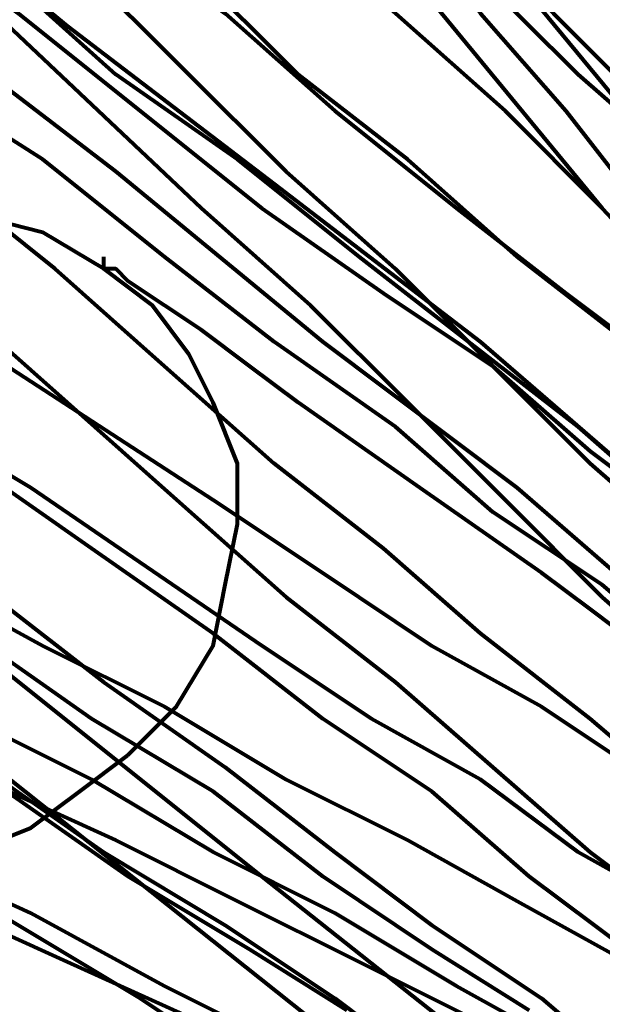
# Model space of a CAD drawing. Units: inches. Extents: x -14.8 to 23.2, y -10 to 21.9.
# Drawn here: x 1.3 to 1.9, y 2.5 to 3.6 of the extents above; entities that cross this region are included whole.
import ezdxf

# ---------------------------------------------------------------- set-up
doc = ezdxf.new("R2010")
doc.units = ezdxf.units.IN
doc.header["$MEASUREMENT"] = 0
doc.layers.add('Layer 1', color=7, linetype='Continuous')

# ---------------------------------------------------------------- blocks, each defined once
blk = doc.blocks.new('block 3')
at = {"layer": 'Layer 1', "color": 7, "lineweight": 80, "true_color": 0xffffff}
for points in [[(0.3609, 5.4286), (0.6364, 5.0981), (0.898, 4.7813), (1.022, 4.6297), (1.1459, 4.4782), (1.27, 4.3268), (1.3801, 4.189), (1.4903, 4.0513), (1.6005, 3.9136), (1.7107, 3.7896), (1.807, 3.652), (1.9035, 3.5417), (1.9999, 3.4178)], [(1.6556, 2.5225), (1.5454, 2.5914), (1.4076, 2.674), (1.27, 2.7704), (1.1322, 2.853), (0.9807, 2.9495), (0.8292, 3.0459), (0.6639, 3.1423), (0.4986, 3.2525), (0.3196, 3.3627), (0.1405, 3.4729), (-0.0385, 3.5968), (-0.2313, 3.707), (-0.4242, 3.8309), (-0.6169, 3.9549), (-1.0164, 4.2029), (-1.4296, 4.4645), (-1.8428, 4.7262)], [(0.3609, 5.4286), (0.6364, 5.0981), (0.898, 4.7813), (1.022, 4.6297), (1.1459, 4.4782), (1.27, 4.3268), (1.3801, 4.189), (1.4903, 4.0513), (1.6005, 3.9136), (1.7107, 3.7896), (1.807, 3.652), (1.9035, 3.5417), (1.9999, 3.4178)], [(1.6556, 2.5225), (1.5454, 2.5914), (1.4076, 2.674), (1.27, 2.7704), (1.1322, 2.853), (0.9807, 2.9495), (0.8292, 3.0459), (0.6639, 3.1423), (0.4986, 3.2525), (0.3196, 3.3627), (0.1405, 3.4729), (-0.0385, 3.5968), (-0.2313, 3.707), (-0.4242, 3.8309), (-0.6169, 3.9549), (-1.0164, 4.2029), (-1.4296, 4.4645), (-1.8428, 4.7262)], [(-1.5949, 4.4232), (-1.1817, 4.1615), (-0.7685, 3.9136), (-0.5757, 3.7896), (-0.3828, 3.6656), (-0.1901, 3.5417), (-0.011, 3.4315), (0.1681, 3.3213), (0.3471, 3.2111), (0.5124, 3.1009), (0.6777, 2.9907), (0.8429, 2.8944), (0.9945, 2.7979), (1.1459, 2.7016), (1.2837, 2.619), (1.4214, 2.5362), (1.5454, 2.4536)], [(1.8621, 2.5225), (1.7519, 2.5914), (1.6281, 2.674), (1.5041, 2.7704), (1.3663, 2.853), (1.2286, 2.9495), (1.0909, 3.0459), (0.9394, 3.1423), (0.7741, 3.2525), (0.6226, 3.3627), (0.4573, 3.4729), (0.292, 3.5968), (0.113, 3.707), (-0.066, 3.8309), (-0.2451, 3.9549), (-0.6169, 4.2029), (-1.0027, 4.4645), (-1.3883, 4.7262), (-2.1733, 5.2633)], [(1.8621, 2.5225), (1.7519, 2.5914), (1.6281, 2.674), (1.5041, 2.7704), (1.3663, 2.853), (1.2286, 2.9495), (1.0909, 3.0459), (0.9394, 3.1423), (0.7741, 3.2525), (0.6226, 3.3627), (0.4573, 3.4729), (0.292, 3.5968), (0.113, 3.707), (-0.066, 3.8309), (-0.2451, 3.9549), (-0.6169, 4.2029), (-1.0027, 4.4645), (-1.3883, 4.7262), (-2.1733, 5.2633)], [(-1.5398, 4.6849), (-1.1541, 4.4232), (-0.7685, 4.1615), (-0.3966, 3.9136), (-0.0385, 3.6656), (0.1405, 3.5417), (0.3196, 3.4315), (0.4849, 3.3213), (0.6501, 3.2111), (0.8017, 3.1009), (0.9531, 2.9907), (1.1047, 2.8944), (1.2424, 2.7979), (1.3801, 2.7016), (1.5178, 2.619), (1.6418, 2.5362), (1.7519, 2.4536)], [(2.0688, 2.5225), (1.9724, 2.5914), (1.8621, 2.674), (1.7519, 2.7704), (1.6281, 2.853), (1.5041, 2.9495), (1.3663, 3.0459), (1.2286, 3.1423), (1.0909, 3.2525), (0.9531, 3.3627), (0.8017, 3.4729), (0.6501, 3.5968), (0.4849, 3.707), (0.1681, 3.9549), (-0.1762, 4.2029), (-0.5206, 4.4645), (-0.8649, 4.7262), (-1.5811, 5.2633)], [(2.3167, 2.5225), (2.234, 2.5914), (2.1377, 2.674), (2.0275, 2.7704), (1.931, 2.853), (1.807, 2.9495), (1.6968, 3.0459), (1.573, 3.1423), (1.449, 3.2525), (1.3251, 3.3627), (1.1873, 3.4729), (1.0496, 3.5968), (0.9118, 3.707), (0.6226, 3.9549), (0.3196, 4.2029), (0.0166, 4.4645), (-0.3002, 4.7262), (-0.9338, 5.2633), (-1.5811, 5.8005)], [(2.3167, 2.5225), (2.234, 2.5914), (2.1377, 2.674), (2.0275, 2.7704), (1.931, 2.853), (1.807, 2.9495), (1.6968, 3.0459), (1.573, 3.1423), (1.449, 3.2525), (1.3251, 3.3627), (1.1873, 3.4729), (1.0496, 3.5968), (0.9118, 3.707), (0.6226, 3.9549), (0.3196, 4.2029), (0.0166, 4.4645), (-0.3002, 4.7262), (-0.9338, 5.2633), (-1.5811, 5.8005)], [(-1.7051, 5.7729), (-1.0715, 5.2221), (-0.4242, 4.6849), (-0.1074, 4.4232), (0.1957, 4.1615), (0.4986, 3.9136), (0.7879, 3.6656), (0.9394, 3.5417), (1.0771, 3.4315), (1.2149, 3.3213), (1.3388, 3.2111), (1.4627, 3.1009), (1.5867, 2.9907), (1.7107, 2.8944), (1.8209, 2.7979), (1.931, 2.7016), (2.0412, 2.619), (2.1377, 2.5362), (2.234, 2.4536)], [(2.5921, 2.5225), (2.5095, 2.5914), (2.4269, 2.674), (2.3304, 2.7704), (2.234, 2.853), (2.1377, 2.9495), (2.0412, 3.0459), (1.931, 3.1423), (1.8209, 3.2525), (1.7107, 3.3627), (1.5867, 3.4729), (1.3526, 3.707), (1.0909, 3.9549), (0.8292, 4.2029), (0.5675, 4.4645), (0.292, 4.7262), (-0.2726, 5.2633), (-0.8236, 5.8005), (-1.0991, 6.0623), (-1.3745, 6.3239), (-1.6362, 6.5856)], [(-2.6003, 7.3568), (-2.4764, 7.2466), (-2.3662, 7.1365), (-2.256, 7.0263), (-2.008, 6.7921), (-1.7464, 6.5442), (-1.4847, 6.2963), (-1.2092, 6.0347), (-0.9338, 5.7729), (-0.3828, 5.2221), (0.1819, 4.6849), (0.4573, 4.4232), (0.7328, 4.1615), (0.9945, 3.9136), (1.2424, 3.6656), (1.4903, 3.4315), (1.6143, 3.3213)], [(2.5921, 2.5225), (2.5095, 2.5914), (2.4269, 2.674), (2.3304, 2.7704), (2.234, 2.853), (2.1377, 2.9495), (2.0412, 3.0459), (1.931, 3.1423), (1.8209, 3.2525), (1.7107, 3.3627), (1.5867, 3.4729), (1.3526, 3.707), (1.0909, 3.9549), (0.8292, 4.2029), (0.5675, 4.4645), (0.292, 4.7262), (-0.2726, 5.2633), (-0.8236, 5.8005), (-1.0991, 6.0623), (-1.3745, 6.3239), (-1.6362, 6.5856)], [(-1.7464, 6.5442), (-1.4847, 6.2963), (-1.2092, 6.0347), (-0.9338, 5.7729), (-0.3828, 5.2221), (0.1819, 4.6849), (0.4573, 4.4232), (0.7328, 4.1615), (0.9945, 3.9136), (1.2424, 3.6656), (1.4903, 3.4315), (1.6143, 3.3213), (1.7244, 3.2111), (1.8346, 3.1009), (1.9448, 2.9907), (2.055, 2.8944), (2.1514, 2.7979), (2.2478, 2.7016), (2.3442, 2.619), (2.4269, 2.5362), (2.5095, 2.4536)], [(2.8538, 2.5225), (2.7987, 2.5914), (2.7161, 2.674), (2.6472, 2.7704), (2.5646, 2.853), (2.4957, 2.9495), (2.3993, 3.0459), (2.3167, 3.1423), (2.2202, 3.2525), (2.1239, 3.3627), (2.0275, 3.4729), (1.8346, 3.707), (1.6281, 3.9549), (1.4076, 4.2029), (1.1873, 4.4645), (0.9531, 4.7262), (0.0166, 5.8005), (-0.2038, 6.0623), (-0.4379, 6.3239), (-0.6583, 6.5856), (-0.8649, 6.8335), (-1.0715, 7.0677), (-1.2781, 7.3018), (-1.3607, 7.412)], [(-1.4434, 7.3568), (-1.3607, 7.2466), (-1.1541, 7.0263), (-0.9613, 6.7921), (-0.741, 6.5442), (-0.5206, 6.2963), (-0.3002, 6.0347), (-0.066, 5.7729), (0.4022, 5.2221), (0.8567, 4.6849), (1.0909, 4.4232), (1.3112, 4.1615), (1.5316, 3.9136), (1.7519, 3.6656), (1.9448, 3.4315), (2.1514, 3.2111), (2.234, 3.1009), (2.3304, 2.9907), (2.4131, 2.8944), (2.4957, 2.7979)], [(2.8538, 2.5225), (2.7987, 2.5914), (2.7161, 2.674), (2.6472, 2.7704), (2.5646, 2.853), (2.4957, 2.9495), (2.3993, 3.0459), (2.3167, 3.1423), (2.2202, 3.2525), (2.1239, 3.3627), (2.0275, 3.4729), (1.8346, 3.707), (1.6281, 3.9549), (1.4076, 4.2029), (1.1873, 4.4645), (0.9531, 4.7262), (0.0166, 5.8005), (-0.2038, 6.0623), (-0.4379, 6.3239), (-0.6583, 6.5856), (-0.8649, 6.8335), (-1.0715, 7.0677), (-1.2781, 7.3018), (-1.3607, 7.412)], [(-1.4434, 7.3568), (-1.3607, 7.2466), (-1.1541, 7.0263), (-0.9613, 6.7921), (-0.741, 6.5442), (-0.5206, 6.2963), (-0.3002, 6.0347), (-0.066, 5.7729), (0.4022, 5.2221), (0.8567, 4.6849), (1.0909, 4.4232), (1.3112, 4.1615), (1.5316, 3.9136), (1.7519, 3.6656), (1.9448, 3.4315), (2.1514, 3.2111), (2.234, 3.1009), (2.3304, 2.9907), (2.4131, 2.8944), (2.4957, 2.7979), (2.5784, 2.7016), (2.6611, 2.619), (2.7299, 2.5362), (2.7987, 2.4536)], [(2.5921, 2.5086), (2.5646, 2.5362), (2.5095, 2.5776), (2.4544, 2.619), (2.3855, 2.674), (2.3167, 2.7292), (2.234, 2.7842), (2.1514, 2.853), (2.0412, 2.922), (1.9448, 3.0046), (1.8209, 3.0871), (1.7107, 3.1837), (1.573, 3.2801), (1.449, 3.3764), (1.3112, 3.4866), (1.1598, 3.583), (1.0082, 3.707), (0.8567, 3.8171), (0.6915, 3.9411), (0.5262, 4.0651), (0.3471, 4.189)], [(2.5921, 2.5086), (2.5646, 2.5362), (2.5095, 2.5776), (2.4544, 2.619), (2.3855, 2.674), (2.3167, 2.7292), (2.234, 2.7842), (2.1514, 2.853), (2.0412, 2.922), (1.9448, 3.0046), (1.8209, 3.0871), (1.7107, 3.1837), (1.573, 3.2801), (1.449, 3.3764), (1.3112, 3.4866), (1.1598, 3.583), (1.0082, 3.707), (0.8567, 3.8171), (0.6915, 3.9411), (0.5262, 4.0651), (0.3471, 4.189)], [(0.3058, 4.368), (0.4849, 4.2441), (0.6501, 4.1201), (0.8154, 3.9963), (0.9807, 3.8723), (1.1322, 3.7621), (1.2837, 3.652), (1.4214, 3.5417), (1.5592, 3.4315), (1.6968, 3.3351), (1.8209, 3.2525), (1.931, 3.1561), (2.0412, 3.0735)], [(2.7436, 2.5086), (2.7161, 2.5362), (2.6748, 2.5776), (2.6197, 2.619), (2.5508, 2.674), (2.482, 2.7292), (2.4131, 2.7842), (2.3304, 2.853), (2.234, 2.922), (2.1377, 3.0046), (2.0275, 3.0871), (1.9173, 3.1837), (1.7933, 3.2801), (1.6693, 3.3764), (1.5316, 3.4866), (1.3939, 3.583), (1.2561, 3.707), (1.1047, 3.8171), (0.9531, 3.9411), (0.8017, 4.0651), (0.6364, 4.189), (0.4849, 4.3268), (0.3058, 4.4645)], [(2.7436, 2.5086), (2.7161, 2.5362), (2.6748, 2.5776), (2.6197, 2.619), (2.5508, 2.674), (2.482, 2.7292), (2.4131, 2.7842), (2.3304, 2.853), (2.234, 2.922), (2.1377, 3.0046), (2.0275, 3.0871), (1.9173, 3.1837), (1.7933, 3.2801), (1.6693, 3.3764), (1.5316, 3.4866), (1.3939, 3.583), (1.2561, 3.707), (1.1047, 3.8171), (0.9531, 3.9411), (0.8017, 4.0651), (0.6364, 4.189), (0.4849, 4.3268), (0.3058, 4.4645)], [(0.4435, 4.5058), (0.6088, 4.368), (0.7603, 4.2441), (0.9256, 4.1201), (1.0771, 3.9963), (1.2286, 3.8723), (1.3663, 3.7621), (1.5178, 3.652), (1.6418, 3.5417), (1.7795, 3.4315), (1.9035, 3.3351), (2.0137, 3.2525)], [(-1.5398, 3.8309), (-1.0991, 3.6381), (-0.6859, 3.459), (-0.2726, 3.2801), (-0.066, 3.1837), (0.1268, 3.1009), (0.3196, 3.0183), (0.4986, 2.9357), (0.6777, 2.8668), (0.8567, 2.7842), (1.022, 2.7153), (1.1873, 2.6464), (1.3388, 2.5776), (1.4903, 2.5086)], [(2.84, 2.5086), (2.8125, 2.5362), (2.7712, 2.5776), (2.7299, 2.619), (2.6748, 2.674), (2.606, 2.7292), (2.537, 2.7842), (2.4544, 2.853), (2.3718, 2.922), (2.2753, 3.0046), (2.179, 3.0871), (2.0826, 3.1837), (1.9724, 3.2801), (1.8484, 3.3764), (1.7244, 3.4866), (1.6005, 3.583), (1.4765, 3.707), (1.3388, 3.8171), (1.201, 3.9411), (1.0633, 4.0651), (0.9118, 4.189), (0.7603, 4.3268), (0.4435, 4.5884)], [(-1.5398, 3.8309), (-1.0991, 3.6381), (-0.6859, 3.459), (-0.2726, 3.2801), (-0.066, 3.1837), (0.1268, 3.1009), (0.3196, 3.0183), (0.4986, 2.9357), (0.6777, 2.8668), (0.8567, 2.7842), (1.022, 2.7153), (1.1873, 2.6464), (1.3388, 2.5776), (1.4903, 2.5086)], [(2.84, 2.5086), (2.8125, 2.5362), (2.7712, 2.5776), (2.7299, 2.619), (2.6748, 2.674), (2.606, 2.7292), (2.537, 2.7842), (2.4544, 2.853), (2.3718, 2.922), (2.2753, 3.0046), (2.179, 3.0871), (2.0826, 3.1837), (1.9724, 3.2801), (1.8484, 3.3764), (1.7244, 3.4866), (1.6005, 3.583), (1.4765, 3.707), (1.3388, 3.8171), (1.201, 3.9411), (1.0633, 4.0651), (0.9118, 4.189), (0.7603, 4.3268), (0.4435, 4.5884)], [(0.4022, 4.7813), (0.719, 4.5058), (0.8705, 4.368), (1.022, 4.2441), (1.1735, 4.1201), (1.3112, 3.9963), (1.449, 3.8723), (1.5867, 3.7621), (1.7107, 3.652), (1.8346, 3.5417), (1.9448, 3.4315)], [(1.5867, 2.4812), (1.449, 2.55), (1.2975, 2.6326), (1.1459, 2.7016), (0.9807, 2.7842), (0.8292, 2.853), (0.6501, 2.9357), (0.4849, 3.0183), (0.3058, 3.1147), (-0.0523, 3.2801), (-0.4379, 3.4729), (-0.8236, 3.652), (-1.223, 3.8447), (-2.0218, 4.2303)], [(-2.1182, 4.4094), (-1.3056, 4.0238), (-0.9062, 3.8309), (-0.5206, 3.6381), (-0.135, 3.459), (0.237, 3.2801), (0.416, 3.1837), (0.5813, 3.1009), (0.7603, 3.0183), (0.9256, 2.9357), (1.0909, 2.8668), (1.2424, 2.7842), (1.3939, 2.7153), (1.5316, 2.6464), (1.6693, 2.5776), (1.807, 2.5086)], [(2.0275, 3.4866), (1.9173, 3.583), (1.7933, 3.707), (1.6693, 3.8171), (1.5454, 3.9411), (1.4214, 4.0651), (1.2837, 4.189), (1.1598, 4.3268), (0.8705, 4.5884), (0.5813, 4.8777), (0.292, 5.1669)], [(1.5867, 2.4812), (1.449, 2.55), (1.2975, 2.6326), (1.1459, 2.7016), (0.9807, 2.7842), (0.8292, 2.853), (0.6501, 2.9357), (0.4849, 3.0183), (0.3058, 3.1147), (-0.0523, 3.2801), (-0.4379, 3.4729), (-0.8236, 3.652), (-1.223, 3.8447), (-2.0218, 4.2303)], [(-2.1182, 4.4094), (-1.3056, 4.0238), (-0.9062, 3.8309), (-0.5206, 3.6381), (-0.135, 3.459), (0.237, 3.2801), (0.416, 3.1837), (0.5813, 3.1009), (0.7603, 3.0183), (0.9256, 2.9357), (1.0909, 2.8668), (1.2424, 2.7842), (1.3939, 2.7153), (1.5316, 2.6464), (1.6693, 2.5776), (1.807, 2.5086)], [(2.0275, 3.4866), (1.9173, 3.583), (1.7933, 3.707), (1.6693, 3.8171), (1.5454, 3.9411), (1.4214, 4.0651), (1.2837, 4.189), (1.1598, 4.3268), (0.8705, 4.5884), (0.5813, 4.8777), (0.292, 5.1669)], [(1.9035, 2.4812), (1.7795, 2.55), (1.6418, 2.6326), (1.5041, 2.7016), (1.3663, 2.7842), (1.2286, 2.853), (1.0771, 2.9357), (0.9256, 3.0183), (0.7741, 3.1147), (0.4435, 3.2801), (0.113, 3.4729), (-0.2313, 3.652), (-0.5757, 3.8447), (-1.2919, 4.2303), (-2.008, 4.6297)], [(-2.0769, 4.7951), (-1.3745, 4.4094), (-0.6583, 4.0238), (-0.3002, 3.8309), (0.0441, 3.6381), (0.3747, 3.459), (0.7052, 3.2801), (1.0082, 3.1009), (1.1598, 3.0183), (1.3112, 2.9357), (1.449, 2.8668), (1.5867, 2.7842), (1.7244, 2.7153), (1.8484, 2.6464), (1.9724, 2.5776), (2.0963, 2.5086)], [(1.9035, 2.4812), (1.7795, 2.55), (1.6418, 2.6326), (1.5041, 2.7016), (1.3663, 2.7842), (1.2286, 2.853), (1.0771, 2.9357), (0.9256, 3.0183), (0.7741, 3.1147), (0.4435, 3.2801), (0.113, 3.4729), (-0.2313, 3.652), (-0.5757, 3.8447), (-1.2919, 4.2303), (-2.008, 4.6297)], [(-2.0769, 4.7951), (-1.3745, 4.4094), (-0.6583, 4.0238), (-0.3002, 3.8309), (0.0441, 3.6381), (0.3747, 3.459), (0.7052, 3.2801), (1.0082, 3.1009), (1.1598, 3.0183), (1.3112, 2.9357), (1.449, 2.8668), (1.5867, 2.7842), (1.7244, 2.7153), (1.8484, 2.6464), (1.9724, 2.5776), (2.0963, 2.5086)], [(2.2616, 2.4812), (2.1514, 2.55), (2.0412, 2.6326), (1.9173, 2.7016), (1.807, 2.7842), (1.6832, 2.853), (1.5592, 2.9357), (1.2975, 3.1147), (1.022, 3.2801), (0.7328, 3.4729), (0.4435, 3.652), (0.1405, 3.8447), (-1.0715, 4.6297), (-1.3745, 4.8226), (-1.6775, 5.0155)], [(-1.7326, 5.1807), (-1.4434, 4.9879), (-1.1403, 4.7951), (-0.5343, 4.4094), (0.0717, 4.0238), (0.3747, 3.8309), (0.6639, 3.6381), (0.9531, 3.459), (1.2286, 3.2801), (1.5041, 3.1009), (1.6281, 3.0183), (1.7519, 2.9357), (1.876, 2.8668), (1.9999, 2.7842), (2.1101, 2.7153), (2.2202, 2.6464), (2.3167, 2.5776), (2.4269, 2.5086)], [(2.2616, 2.4812), (2.1514, 2.55), (2.0412, 2.6326), (1.9173, 2.7016), (1.807, 2.7842), (1.6832, 2.853), (1.5592, 2.9357), (1.2975, 3.1147), (1.022, 3.2801), (0.7328, 3.4729), (0.4435, 3.652), (0.1405, 3.8447), (-1.0715, 4.6297), (-1.3745, 4.8226), (-1.6775, 5.0155)], [(-1.7326, 5.1807), (-1.4434, 4.9879), (-1.1403, 4.7951), (-0.5343, 4.4094), (0.0717, 4.0238), (0.3747, 3.8309), (0.6639, 3.6381), (0.9531, 3.459), (1.2286, 3.2801), (1.5041, 3.1009), (1.6281, 3.0183), (1.7519, 2.9357), (1.876, 2.8668), (1.9999, 2.7842), (2.1101, 2.7153), (2.2202, 2.6464), (2.3167, 2.5776), (2.4269, 2.5086)], [(2.6335, 2.4812), (2.5508, 2.55), (2.4544, 2.6326), (2.358, 2.7016), (2.2616, 2.7842), (2.055, 2.9357), (1.8484, 3.1147), (1.6281, 3.2801), (1.3939, 3.4729), (1.1598, 3.652), (0.9118, 3.8447), (-0.0799, 4.6297), (-0.3277, 4.8226), (-0.5618, 5.0155), (-0.7961, 5.1945), (-1.0302, 5.3736), (-1.2505, 5.5526), (-1.4571, 5.7179), (-1.6637, 5.8693)], [(-1.6913, 6.0347), (-1.4985, 5.8831), (-1.2919, 5.7179), (-1.0715, 5.5388), (-0.8511, 5.3736), (-0.6169, 5.1807), (-0.3828, 4.9879), (-0.135, 4.7951), (0.3609, 4.4094), (0.8567, 4.0238), (1.1047, 3.8309), (1.3388, 3.6381), (1.573, 3.459), (1.807, 3.2801), (2.0137, 3.1009), (2.2202, 2.9357), (2.4269, 2.7842), (2.5095, 2.7153), (2.606, 2.6464), (2.6886, 2.5776), (2.7712, 2.5086)], [(2.6335, 2.4812), (2.5508, 2.55), (2.4544, 2.6326), (2.358, 2.7016), (2.2616, 2.7842), (2.055, 2.9357), (1.8484, 3.1147), (1.6281, 3.2801), (1.3939, 3.4729), (1.1598, 3.652), (0.9118, 3.8447), (-0.0799, 4.6297), (-0.3277, 4.8226), (-0.5618, 5.0155), (-0.7961, 5.1945), (-1.0302, 5.3736), (-1.2505, 5.5526), (-1.4571, 5.7179), (-1.6637, 5.8693)], [(-1.6913, 6.0347), (-1.4985, 5.8831), (-1.2919, 5.7179), (-1.0715, 5.5388), (-0.8511, 5.3736), (-0.6169, 5.1807), (-0.3828, 4.9879), (-0.135, 4.7951), (0.3609, 4.4094), (0.8567, 4.0238), (1.1047, 3.8309), (1.3388, 3.6381), (1.573, 3.459), (1.807, 3.2801), (2.0137, 3.1009), (2.2202, 2.9357), (2.4269, 2.7842), (2.5095, 2.7153), (2.606, 2.6464), (2.6886, 2.5776), (2.7712, 2.5086)], [(3.0191, 2.4812), (2.8951, 2.6326), (2.7436, 2.7842), (2.5921, 2.9357), (2.4269, 3.1147), (2.2478, 3.2801), (2.0688, 3.4729), (1.8897, 3.652), (1.7107, 3.8447), (0.9531, 4.6297), (0.7603, 4.8226), (0.5813, 5.0155), (0.4022, 5.1945)], [(3.0191, 2.4812), (2.8951, 2.6326), (2.7436, 2.7842), (2.5921, 2.9357), (2.4269, 3.1147), (2.2478, 3.2801), (2.0688, 3.4729), (1.8897, 3.652), (1.7107, 3.8447), (0.9531, 4.6297), (0.7603, 4.8226), (0.5813, 5.0155), (0.4022, 5.1945)], [(0.3058, 4.368), (0.4849, 4.2441), (0.6501, 4.1201), (0.8154, 3.9963), (0.9807, 3.8723), (1.1322, 3.7621), (1.2837, 3.652), (1.4214, 3.5417), (1.5592, 3.4315), (1.6968, 3.3351), (1.8209, 3.2525), (1.931, 3.1561), (2.0412, 3.0735)], [(0.4435, 4.5058), (0.6088, 4.368), (0.7603, 4.2441), (0.9256, 4.1201), (1.0771, 3.9963), (1.2286, 3.8723), (1.3663, 3.7621), (1.5178, 3.652), (1.6418, 3.5417), (1.7795, 3.4315), (1.9035, 3.3351), (2.0137, 3.2525)], [(0.4022, 4.7813), (0.719, 4.5058), (0.8705, 4.368), (1.022, 4.2441), (1.1735, 4.1201), (1.3112, 3.9963), (1.449, 3.8723), (1.5867, 3.7621), (1.7107, 3.652), (1.8346, 3.5417), (1.9448, 3.4315)], [(-1.5949, 4.4232), (-1.1817, 4.1615), (-0.7685, 3.9136), (-0.5757, 3.7896), (-0.3828, 3.6656), (-0.1901, 3.5417), (-0.011, 3.4315), (0.1681, 3.3213), (0.3471, 3.2111), (0.5124, 3.1009), (0.6777, 2.9907), (0.8429, 2.8944), (0.9945, 2.7979), (1.1459, 2.7016), (1.2837, 2.619), (1.4214, 2.5362), (1.5454, 2.4536)], [(-1.5398, 4.6849), (-1.1541, 4.4232), (-0.7685, 4.1615), (-0.3966, 3.9136), (-0.0385, 3.6656), (0.1405, 3.5417), (0.3196, 3.4315), (0.4849, 3.3213), (0.6501, 3.2111), (0.8017, 3.1009), (0.9531, 2.9907), (1.1047, 2.8944), (1.2424, 2.7979), (1.3801, 2.7016), (1.5178, 2.619), (1.6418, 2.5362), (1.7519, 2.4536)], [(-1.7326, 5.2221), (-1.0164, 4.6849), (-0.6583, 4.4232), (-0.314, 4.1615), (0.0303, 3.9136), (0.3609, 3.6656), (0.5124, 3.5417), (0.6639, 3.4315), (0.8292, 3.3213), (0.9669, 3.2111), (1.1184, 3.1009), (1.2561, 2.9907), (1.3801, 2.8944), (1.5178, 2.7979), (1.6418, 2.7016), (1.7519, 2.619), (1.876, 2.5362), (1.9724, 2.4536)], [(-0.4242, 4.6849), (-0.1074, 4.4232), (0.1957, 4.1615), (0.4986, 3.9136), (0.7879, 3.6656), (0.9394, 3.5417), (1.0771, 3.4315), (1.2149, 3.3213), (1.3388, 3.2111), (1.4627, 3.1009), (1.5867, 2.9907), (1.7107, 2.8944), (1.8209, 2.7979), (1.931, 2.7016), (2.0412, 2.619), (2.1377, 2.5362), (2.234, 2.4536)], [(1.931, 2.2609), (1.2561, 2.7979), (0.9256, 3.0597), (0.7603, 3.1837), (0.6088, 3.3076), (0.4573, 3.4178), (0.3196, 3.5417)], [(0.4298, 3.583), (0.5675, 3.459), (0.7328, 3.3351), (0.8843, 3.2111), (1.2149, 2.9495), (1.5592, 2.674), (1.8897, 2.4123)], [(1.931, 2.2609), (1.2561, 2.7979), (0.9256, 3.0597), (0.7603, 3.1837), (0.6088, 3.3076), (0.4573, 3.4178), (0.3196, 3.5417)], [(0.4298, 3.583), (0.5675, 3.459), (0.7328, 3.3351), (0.8843, 3.2111), (1.2149, 2.9495), (1.5592, 2.674), (1.8897, 2.4123)], [(1.4076, 2.8118), (1.4627, 2.8668), (1.5041, 2.9357), (1.5178, 3.0046), (1.5316, 3.0735), (1.5316, 3.1423), (1.5041, 3.2111), (1.4765, 3.2662), (1.4352, 3.3213), (1.3801, 3.3627), (1.3112, 3.404), (1.2561, 3.4178)], [(1.2286, 2.7016), (1.2975, 2.7292), (1.3526, 2.7704), (1.4076, 2.8118)], [(2.1652, 2.4674), (2.1927, 2.5362), (2.1927, 2.6052), (2.1927, 2.674), (2.179, 2.7429), (2.1514, 2.7979), (2.0963, 2.853), (2.0963, 2.8668), (2.0826, 2.8668), (2.0688, 2.8806), (2.0412, 2.9081), (1.9861, 2.9357), (1.931, 2.977), (1.876, 3.0183), (1.7382, 3.1147), (1.6005, 3.2111), (1.5454, 3.2525), (1.4903, 3.2938), (1.449, 3.3213), (1.4076, 3.3488), (1.3939, 3.3627), (1.3801, 3.3627), (1.3801, 3.3764)], [(2.1652, 2.4674), (2.1927, 2.5362), (2.1927, 2.6052), (2.1927, 2.674), (2.179, 2.7429), (2.1514, 2.7979), (2.0963, 2.853), (2.0963, 2.8668), (2.0826, 2.8668), (2.0688, 2.8806), (2.0412, 2.9081), (1.9861, 2.9357), (1.931, 2.977), (1.876, 3.0183), (1.7382, 3.1147), (1.6005, 3.2111), (1.5454, 3.2525), (1.4903, 3.2938), (1.449, 3.3213), (1.4076, 3.3488), (1.3939, 3.3627), (1.3801, 3.3627), (1.3801, 3.3764)], [(1.6143, 3.3213), (1.7244, 3.2111), (1.8346, 3.1009), (1.9448, 2.9907), (2.055, 2.8944), (2.1514, 2.7979), (2.2478, 2.7016), (2.3442, 2.619), (2.4269, 2.5362), (2.5095, 2.4536)]]:
    blk.add_lwpolyline(points, dxfattribs=at)
blk.add_open_spline([(6.9169, 12.4805), (6.9169, 12.4805), (6.9032, 12.4805), (6.9032, 12.4805), (6.9032, 12.4805), (6.8756, 12.4805), (6.8756, 12.4805), (6.8756, 12.4805), (6.8618, 12.4667), (6.8618, 12.4667), (6.8618, 12.4667), (6.8481, 12.4391), (6.8481, 12.4391), (6.8481, 12.4391), (6.8481, 12.4253), (6.8481, 12.4253), (6.8481, 12.4253), (6.8481, 12.4116), (6.8481, 12.4116), (6.8481, 12.4116), (6.8343, 12.3703), (6.8343, 12.3703), (6.8343, 12.3703), (6.8205, 12.3289), (6.8205, 12.3289), (6.8205, 12.3289), (6.8067, 12.2876), (6.8067, 12.2876), (6.8067, 12.2876), (6.793, 12.2326), (6.793, 12.2326), (6.793, 12.2326), (6.7791, 12.1636), (6.7791, 12.1636), (6.7791, 12.1636), (6.7654, 12.081), (6.7654, 12.081), (6.7654, 12.081), (6.7379, 11.9984), (6.7379, 11.9984), (6.7379, 11.9984), (6.7241, 11.902), (6.7241, 11.902), (6.7241, 11.902), (6.6965, 11.8055), (6.6965, 11.8055), (6.6965, 11.8055), (6.669, 11.6953), (6.669, 11.6953), (6.669, 11.6953), (6.6414, 11.5715), (6.6414, 11.5715), (6.6414, 11.5715), (6.6139, 11.4475), (6.6139, 11.4475), (6.6139, 11.4475), (6.5725, 11.3235), (6.5725, 11.3235), (6.5725, 11.3235), (6.545, 11.1858), (6.545, 11.1858), (6.545, 11.1858), (6.5037, 11.048), (6.5037, 11.048), (6.5037, 11.048), (6.4762, 10.8965), (6.4762, 10.8965), (6.4762, 10.8965), (6.4349, 10.7451), (6.4349, 10.7451), (6.4349, 10.7451), (6.3935, 10.5935), (6.3935, 10.5935), (6.3935, 10.5935), (6.3522, 10.4282), (6.3522, 10.4282), (6.3522, 10.4282), (6.3109, 10.263), (6.3109, 10.263), (6.3109, 10.263), (6.2696, 10.0977), (6.2696, 10.0977), (6.2696, 10.0977), (6.1869, 9.7395), (6.1869, 9.7395), (6.1869, 9.7395), (6.0905, 9.3815), (6.0905, 9.3815), (6.0905, 9.3815), (5.994, 9.0097), (5.994, 9.0097), (5.994, 9.0097), (5.9115, 8.624), (5.9115, 8.624), (5.9115, 8.624), (5.8151, 8.2384), (5.8151, 8.2384), (5.8151, 8.2384), (5.6223, 7.467), (5.6223, 7.467), (5.6223, 7.467), (5.5258, 7.0814), (5.5258, 7.0814), (5.5258, 7.0814), (5.4294, 6.6957), (5.4294, 6.6957), (5.4294, 6.6957), (5.333, 6.3239), (5.333, 6.3239), (5.333, 6.3239), (5.2503, 5.9658), (5.2503, 5.9658), (5.2503, 5.9658), (5.154, 5.6214), (5.154, 5.6214), (5.154, 5.6214), (5.1126, 5.4424), (5.1126, 5.4424), (5.1126, 5.4424), (5.0714, 5.2771), (5.0714, 5.2771), (5.0714, 5.2771), (5.0438, 5.1256), (5.0438, 5.1256), (5.0438, 5.1256), (5.0024, 4.9603), (5.0024, 4.9603), (5.0024, 4.9603), (4.9611, 4.8088), (4.9611, 4.8088), (4.9611, 4.8088), (4.9198, 4.6712), (4.9198, 4.6712), (4.9198, 4.6712), (4.8923, 4.5196), (4.8923, 4.5196), (4.8923, 4.5196), (4.8509, 4.3956), (4.8509, 4.3956), (4.8509, 4.3956), (4.8234, 4.2579), (4.8234, 4.2579), (4.8234, 4.2579), (4.7958, 4.1339), (4.7958, 4.1339), (4.7958, 4.1339), (4.7683, 4.0238), (4.7683, 4.0238), (4.7683, 4.0238), (4.7407, 3.9136), (4.7407, 3.9136), (4.7407, 3.9136), (4.7132, 3.8171), (4.7132, 3.8171), (4.7132, 3.8171), (4.6856, 3.7208), (4.6856, 3.7208), (4.6856, 3.7208), (4.6719, 3.6381), (4.6719, 3.6381), (4.6719, 3.6381), (4.6581, 3.5692), (4.6581, 3.5692), (4.6581, 3.5692), (4.6305, 3.5004), (4.6305, 3.5004), (4.6305, 3.5004), (4.6168, 3.4453), (4.6168, 3.4453), (4.6168, 3.4453), (4.603, 3.3902), (4.603, 3.3902), (4.603, 3.3902), (4.603, 3.3488), (4.603, 3.3488), (4.603, 3.3488), (4.5892, 3.3213), (4.5892, 3.3213), (4.5892, 3.3213), (4.5892, 3.3076), (4.5892, 3.3076), (4.5892, 3.3076), (4.5892, 3.2938), (4.5892, 3.2938), (4.5892, 3.2938), (4.5755, 3.2801), (4.5755, 3.2801), (4.5755, 3.2801), (4.5755, 3.2662), (4.5755, 3.2662), (4.5755, 3.2662), (4.5617, 3.2525), (4.5617, 3.2525), (4.5617, 3.2525), (4.548, 3.2387), (4.548, 3.2387), (4.548, 3.2387), (4.5342, 3.2387), (4.5342, 3.2387), (4.5342, 3.2387), (4.5204, 3.2387), (4.5204, 3.2387), (4.5204, 3.2387), (4.4929, 3.2387), (4.4929, 3.2387), (4.4929, 3.2387), (4.4653, 3.2387), (4.4653, 3.2387), (4.4653, 3.2387), (4.424, 3.2387), (4.424, 3.2387), (4.424, 3.2387), (4.3689, 3.2387), (4.3689, 3.2387), (4.3689, 3.2387), (4.3276, 3.2387), (4.3276, 3.2387), (4.3276, 3.2387), (4.121, 3.2387), (4.121, 3.2387), (4.121, 3.2387), (4.0246, 3.2387), (4.0246, 3.2387), (4.0246, 3.2387), (3.9832, 3.2387), (3.9832, 3.2387), (3.9832, 3.2387), (3.9419, 3.2387), (3.9419, 3.2387), (3.9419, 3.2387), (3.9281, 3.2387), (3.9281, 3.2387), (3.9281, 3.2387), (3.9144, 3.2387), (3.9144, 3.2387), (3.9144, 3.2387), (3.9006, 3.2387), (3.9006, 3.2387), (3.9006, 3.2387), (3.8868, 3.2387), (3.8868, 3.2387), (3.8868, 3.2387), (3.873, 3.2525), (3.873, 3.2525), (3.873, 3.2525), (3.8593, 3.2662), (3.8593, 3.2662), (3.8593, 3.2662), (3.8593, 3.2801), (3.8593, 3.2801), (3.8593, 3.2801), (3.8455, 3.2938), (3.8455, 3.2938), (3.8455, 3.2938), (3.8455, 3.3076), (3.8455, 3.3076), (3.8455, 3.3076), (3.8455, 3.3351), (3.8455, 3.3351), (3.8455, 3.3351), (3.8317, 3.3627), (3.8317, 3.3627), (3.8317, 3.3627), (3.818, 3.4178), (3.818, 3.4178), (3.818, 3.4178), (3.8042, 3.459), (3.8042, 3.459), (3.8042, 3.459), (3.7904, 3.528), (3.7904, 3.528), (3.7904, 3.528), (3.7766, 3.5968), (3.7766, 3.5968), (3.7766, 3.5968), (3.7491, 3.6794), (3.7491, 3.6794), (3.7491, 3.6794), (3.7354, 3.7621), (3.7354, 3.7621), (3.7354, 3.7621), (3.7078, 3.8585), (3.7078, 3.8585), (3.7078, 3.8585), (3.6803, 3.9687), (3.6803, 3.9687), (3.6803, 3.9687), (3.6527, 4.0789), (3.6527, 4.0789), (3.6527, 4.0789), (3.6252, 4.189), (3.6252, 4.189), (3.6252, 4.189), (3.5976, 4.313), (3.5976, 4.313), (3.5976, 4.313), (3.5701, 4.4508), (3.5701, 4.4508), (3.5701, 4.4508), (3.5287, 4.5884), (3.5287, 4.5884), (3.5287, 4.5884), (3.5012, 4.7262), (3.5012, 4.7262), (3.5012, 4.7262), (3.4599, 4.8777), (3.4599, 4.8777), (3.4599, 4.8777), (3.4185, 5.0292), (3.4185, 5.0292), (3.4185, 5.0292), (3.3772, 5.1945), (3.3772, 5.1945), (3.3772, 5.1945), (3.3359, 5.3598), (3.3359, 5.3598), (3.3359, 5.3598), (3.2946, 5.525), (3.2946, 5.525), (3.2946, 5.525), (3.212, 5.8693), (3.212, 5.8693), (3.212, 5.8693), (3.1293, 6.2274), (3.1293, 6.2274), (3.1293, 6.2274), (3.0329, 6.5993), (3.0329, 6.5993), (3.0329, 6.5993), (2.9365, 6.9713), (2.9365, 6.9713), (2.9365, 6.9713), (2.84, 7.3568), (2.84, 7.3568), (2.84, 7.3568), (2.6472, 8.1282), (2.6472, 8.1282), (2.6472, 8.1282), (2.5508, 8.5138), (2.5508, 8.5138), (2.5508, 8.5138), (2.4544, 8.8995), (2.4544, 8.8995), (2.4544, 8.8995), (2.3718, 9.285), (2.3718, 9.285), (2.3718, 9.285), (2.2753, 9.6431), (2.2753, 9.6431), (2.2753, 9.6431), (2.1927, 10.0013), (2.1927, 10.0013), (2.1927, 10.0013), (2.1101, 10.3456), (2.1101, 10.3456), (2.1101, 10.3456), (2.0688, 10.4971), (2.0688, 10.4971), (2.0688, 10.4971), (2.0275, 10.6624), (2.0275, 10.6624), (2.0275, 10.6624), (1.9861, 10.8139), (1.9861, 10.8139), (1.9861, 10.8139), (1.9448, 10.9654), (1.9448, 10.9654), (1.9448, 10.9654), (1.9173, 11.1169), (1.9173, 11.1169), (1.9173, 11.1169), (1.876, 11.2546), (1.876, 11.2546), (1.876, 11.2546), (1.8484, 11.3786), (1.8484, 11.3786), (1.8484, 11.3786), (1.8209, 11.5163), (1.8209, 11.5163), (1.8209, 11.5163), (1.7795, 11.6265), (1.7795, 11.6265), (1.7795, 11.6265), (1.7519, 11.7367), (1.7519, 11.7367), (1.7519, 11.7367), (1.7244, 11.8469), (1.7244, 11.8469), (1.7244, 11.8469), (1.7107, 11.9433), (1.7107, 11.9433), (1.7107, 11.9433), (1.6832, 12.0397), (1.6832, 12.0397), (1.6832, 12.0397), (1.6693, 12.1224), (1.6693, 12.1224), (1.6693, 12.1224), (1.6418, 12.1912), (1.6418, 12.1912), (1.6418, 12.1912), (1.6281, 12.2601), (1.6281, 12.2601), (1.6281, 12.2601), (1.6143, 12.3152), (1.6143, 12.3152), (1.6143, 12.3152), (1.6005, 12.3565), (1.6005, 12.3565), (1.6005, 12.3565), (1.6005, 12.384), (1.6005, 12.384), (1.6005, 12.384), (1.5867, 12.4116), (1.5867, 12.4116), (1.5867, 12.4116), (1.5867, 12.4253), (1.5867, 12.4253), (1.5867, 12.4253), (1.5867, 12.4391), (1.5867, 12.4391), (1.5867, 12.4391), (1.573, 12.4667), (1.573, 12.4667), (1.573, 12.4667), (1.5592, 12.4805), (1.5592, 12.4805), (1.5592, 12.4805), (1.5316, 12.4805), (1.5316, 12.4805), (1.5316, 12.4805), (1.5178, 12.4805), (1.5178, 12.4805), (1.5178, 12.4805), (1.5041, 12.4667), (1.5041, 12.4667), (1.5041, 12.4667), (1.4903, 12.4529), (1.4903, 12.4529), (1.4903, 12.4529), (1.4765, 12.4391), (1.4765, 12.4391), (1.4765, 12.4391), (1.4765, 12.4116), (1.4765, 12.4116), (1.4765, 12.4116), (1.4765, 12.3978), (1.4765, 12.3978), (1.4765, 12.3978), (1.4903, 12.384), (1.4903, 12.384), (1.4903, 12.384), (1.4903, 12.3565), (1.4903, 12.3565), (1.4903, 12.3565), (1.5041, 12.3289), (1.5041, 12.3289), (1.5041, 12.3289), (1.5178, 12.2738), (1.5178, 12.2738), (1.5178, 12.2738), (1.5316, 12.2188), (1.5316, 12.2188), (1.5316, 12.2188), (1.5454, 12.1636), (1.5454, 12.1636), (1.5454, 12.1636), (1.5592, 12.081), (1.5592, 12.081), (1.5592, 12.081), (1.573, 11.9984), (1.573, 11.9984), (1.573, 11.9984), (1.6005, 11.9158), (1.6005, 11.9158), (1.6005, 11.9158), (1.6281, 11.8193), (1.6281, 11.8193), (1.6281, 11.8193), (1.6556, 11.7091), (1.6556, 11.7091), (1.6556, 11.7091), (1.6832, 11.5989), (1.6832, 11.5989), (1.6832, 11.5989), (1.7107, 11.475), (1.7107, 11.475), (1.7107, 11.475), (1.7382, 11.351), (1.7382, 11.351), (1.7382, 11.351), (1.7795, 11.2134), (1.7795, 11.2134), (1.7795, 11.2134), (1.807, 11.0756), (1.807, 11.0756), (1.807, 11.0756), (1.8484, 10.9379), (1.8484, 10.9379), (1.8484, 10.9379), (1.876, 10.7863), (1.876, 10.7863), (1.876, 10.7863), (1.9173, 10.6211), (1.9173, 10.6211), (1.9173, 10.6211), (1.9586, 10.4696), (1.9586, 10.4696), (1.9586, 10.4696), (1.9999, 10.3044), (1.9999, 10.3044), (1.9999, 10.3044), (2.0412, 10.1253), (2.0412, 10.1253), (2.0412, 10.1253), (2.1377, 9.7809), (2.1377, 9.7809), (2.1377, 9.7809), (2.2202, 9.409), (2.2202, 9.409), (2.2202, 9.409), (2.3167, 9.0372), (2.3167, 9.0372), (2.3167, 9.0372), (2.4131, 8.6515), (2.4131, 8.6515), (2.4131, 8.6515), (2.5095, 8.2659), (2.5095, 8.2659), (2.5095, 8.2659), (2.7023, 7.4808), (2.7023, 7.4808), (2.7023, 7.4808), (2.7987, 7.0952), (2.7987, 7.0952), (2.7987, 7.0952), (2.8951, 6.7095), (2.8951, 6.7095), (2.8951, 6.7095), (2.9916, 6.3239), (2.9916, 6.3239), (2.9916, 6.3239), (3.0742, 5.9658), (3.0742, 5.9658), (3.0742, 5.9658), (3.1706, 5.6076), (3.1706, 5.6076), (3.1706, 5.6076), (3.212, 5.4286), (3.212, 5.4286), (3.212, 5.4286), (3.2532, 5.2633), (3.2532, 5.2633), (3.2532, 5.2633), (3.2946, 5.0981), (3.2946, 5.0981), (3.2946, 5.0981), (3.3359, 4.9328), (3.3359, 4.9328), (3.3359, 4.9328), (3.3772, 4.7813), (3.3772, 4.7813), (3.3772, 4.7813), (3.4048, 4.6297), (3.4048, 4.6297), (3.4048, 4.6297), (3.4461, 4.4782), (3.4461, 4.4782), (3.4461, 4.4782), (3.4736, 4.3406), (3.4736, 4.3406), (3.4736, 4.3406), (3.515, 4.2166), (3.515, 4.2166), (3.515, 4.2166), (3.5425, 4.0789), (3.5425, 4.0789), (3.5425, 4.0789), (3.5701, 3.9687), (3.5701, 3.9687), (3.5701, 3.9687), (3.5976, 3.8447), (3.5976, 3.8447), (3.5976, 3.8447), (3.6252, 3.7483), (3.6252, 3.7483), (3.6252, 3.7483), (3.6527, 3.652), (3.6527, 3.652), (3.6527, 3.652), (3.6664, 3.5554), (3.6664, 3.5554), (3.6664, 3.5554), (3.694, 3.4729), (3.694, 3.4729), (3.694, 3.4729), (3.7078, 3.404), (3.7078, 3.404), (3.7078, 3.404), (3.7215, 3.3351), (3.7215, 3.3351), (3.7215, 3.3351), (3.7354, 3.2801), (3.7354, 3.2801), (3.7354, 3.2801), (3.7491, 3.2387), (3.7491, 3.2387), (3.7491, 3.2387), (3.7629, 3.2111), (3.7629, 3.2111), (3.7629, 3.2111), (3.7629, 3.1837), (3.7629, 3.1837), (3.7629, 3.1837), (3.7629, 3.1699), (3.7629, 3.1699), (3.7629, 3.1699), (3.7766, 3.1699), (3.7766, 3.1699), (3.7766, 3.1699), (3.7629, 3.1561), (3.7629, 3.1561), (3.7629, 3.1561), (3.7766, 3.1423), (3.7766, 3.1423), (3.7766, 3.1423), (3.7766, 3.1285), (3.7766, 3.1285), (3.7766, 3.1285), (3.7904, 3.1147), (3.7904, 3.1147), (3.7904, 3.1147), (3.8042, 3.1009), (3.8042, 3.1009), (3.8042, 3.1009), (3.818, 3.1009), (3.818, 3.1009), (3.818, 3.1009), (3.8317, 3.1009), (3.8317, 3.1009), (3.8317, 3.1009), (3.8317, 3.1147), (3.8317, 3.1147), (3.8317, 3.1147), (3.8455, 3.1147), (3.8455, 3.1147), (3.8455, 3.1147), (3.8593, 3.1147), (3.8593, 3.1147), (3.8593, 3.1147), (3.873, 3.1147), (3.873, 3.1147), (3.873, 3.1147), (3.9281, 3.1147), (3.9281, 3.1147), (3.9281, 3.1147), (3.9832, 3.1147), (3.9832, 3.1147), (3.9832, 3.1147), (4.1071, 3.1147), (4.1071, 3.1147), (4.1071, 3.1147), (4.1622, 3.1147), (4.1622, 3.1147), (4.1622, 3.1147), (4.1898, 3.1147), (4.1898, 3.1147), (4.1898, 3.1147), (4.2036, 3.1147), (4.2036, 3.1147), (4.2036, 3.1147), (4.2173, 3.1147), (4.2173, 3.1147), (4.2173, 3.1147), (4.2311, 3.1147), (4.2311, 3.1147), (4.2311, 3.1147), (4.2449, 3.1147), (4.2449, 3.1147), (4.2449, 3.1147), (4.2724, 3.1147), (4.2724, 3.1147), (4.2724, 3.1147), (4.3138, 3.1147), (4.3138, 3.1147), (4.3138, 3.1147), (4.4515, 3.1147), (4.4515, 3.1147), (4.4515, 3.1147), (4.5066, 3.1147), (4.5066, 3.1147), (4.5066, 3.1147), (4.5617, 3.1147), (4.5617, 3.1147), (4.5617, 3.1147), (4.5755, 3.1147), (4.5755, 3.1147), (4.5755, 3.1147), (4.5892, 3.1147), (4.5892, 3.1147), (4.5892, 3.1147), (4.603, 3.1147), (4.603, 3.1147), (4.603, 3.1147), (4.603, 3.1009), (4.603, 3.1009), (4.603, 3.1009), (4.6168, 3.1009), (4.6168, 3.1009), (4.6168, 3.1009), (4.6305, 3.1009), (4.6305, 3.1009), (4.6305, 3.1009), (4.6443, 3.1147), (4.6443, 3.1147), (4.6443, 3.1147), (4.6581, 3.1285), (4.6581, 3.1285), (4.6581, 3.1285), (4.6719, 3.1423), (4.6719, 3.1423), (4.6719, 3.1423), (4.6719, 3.1561), (4.6719, 3.1561), (4.6719, 3.1561), (4.6719, 3.1699), (4.6719, 3.1699), (4.6719, 3.1699), (4.6581, 3.1699), (4.6581, 3.1699), (4.6581, 3.1699), (4.6719, 3.1699), (4.6719, 3.1699), (4.6719, 3.1699), (4.6719, 3.1973), (4.6719, 3.1973), (4.6719, 3.1973), (4.6856, 3.2249), (4.6856, 3.2249), (4.6856, 3.2249), (4.6856, 3.2662), (4.6856, 3.2662), (4.6856, 3.2662), (4.6994, 3.3076), (4.6994, 3.3076), (4.6994, 3.3076), (4.7132, 3.3627), (4.7132, 3.3627), (4.7132, 3.3627), (4.727, 3.4315), (4.727, 3.4315), (4.727, 3.4315), (4.7545, 3.5142), (4.7545, 3.5142), (4.7545, 3.5142), (4.7683, 3.5968), (4.7683, 3.5968), (4.7683, 3.5968), (4.7958, 3.6932), (4.7958, 3.6932), (4.7958, 3.6932), (4.8234, 3.7896), (4.8234, 3.7896), (4.8234, 3.7896), (4.8509, 3.8997), (4.8509, 3.8997), (4.8509, 3.8997), (4.8785, 4.0238), (4.8785, 4.0238), (4.8785, 4.0238), (4.906, 4.1339), (4.906, 4.1339), (4.906, 4.1339), (4.9336, 4.2717), (4.9336, 4.2717), (4.9336, 4.2717), (4.9749, 4.4094), (4.9749, 4.4094), (4.9749, 4.4094), (5.0024, 4.5472), (5.0024, 4.5472), (5.0024, 4.5472), (5.0438, 4.6986), (5.0438, 4.6986), (5.0438, 4.6986), (5.0851, 4.8501), (5.0851, 4.8501), (5.0851, 4.8501), (5.1265, 5.0017), (5.1265, 5.0017), (5.1265, 5.0017), (5.1677, 5.1669), (5.1677, 5.1669), (5.1677, 5.1669), (5.209, 5.3322), (5.209, 5.3322), (5.209, 5.3322), (5.2503, 5.5112), (5.2503, 5.5112), (5.2503, 5.5112), (5.333, 5.8556), (5.333, 5.8556), (5.333, 5.8556), (5.4294, 6.2274), (5.4294, 6.2274), (5.4294, 6.2274), (5.5121, 6.5993), (5.5121, 6.5993), (5.5121, 6.5993), (5.6084, 6.9849), (5.6084, 6.9849), (5.6084, 6.9849), (5.7049, 7.3844), (5.7049, 7.3844), (5.7049, 7.3844), (5.8977, 8.1557), (5.8977, 8.1557), (5.8977, 8.1557), (5.994, 8.5551), (5.994, 8.5551), (5.994, 8.5551), (6.0905, 8.9407), (6.0905, 8.9407), (6.0905, 8.9407), (6.1869, 9.3126), (6.1869, 9.3126), (6.1869, 9.3126), (6.2833, 9.6845), (6.2833, 9.6845), (6.2833, 9.6845), (6.366, 10.0288), (6.366, 10.0288), (6.366, 10.0288), (6.4073, 10.2078), (6.4073, 10.2078), (6.4073, 10.2078), (6.4486, 10.3732), (6.4486, 10.3732), (6.4486, 10.3732), (6.49, 10.5385), (6.49, 10.5385), (6.49, 10.5385), (6.5312, 10.7037), (6.5312, 10.7037), (6.5312, 10.7037), (6.5725, 10.8553), (6.5725, 10.8553), (6.5725, 10.8553), (6.6001, 10.993), (6.6001, 10.993), (6.6001, 10.993), (6.6414, 11.1444), (6.6414, 11.1444), (6.6414, 11.1444), (6.6827, 11.2822), (6.6827, 11.2822), (6.6827, 11.2822), (6.7103, 11.4062), (6.7103, 11.4062), (6.7103, 11.4062), (6.7379, 11.5301), (6.7379, 11.5301), (6.7379, 11.5301), (6.7654, 11.6541), (6.7654, 11.6541), (6.7654, 11.6541), (6.793, 11.7643), (6.793, 11.7643), (6.793, 11.7643), (6.8205, 11.8607), (6.8205, 11.8607), (6.8205, 11.8607), (6.8481, 11.9571), (6.8481, 11.9571), (6.8481, 11.9571), (6.8618, 12.0397), (6.8618, 12.0397), (6.8618, 12.0397), (6.8894, 12.1224), (6.8894, 12.1224), (6.8894, 12.1224), (6.9032, 12.1912), (6.9032, 12.1912), (6.9032, 12.1912), (6.9169, 12.2464), (6.9169, 12.2464), (6.9169, 12.2464), (6.9307, 12.3014), (6.9307, 12.3014), (6.9307, 12.3014), (6.9444, 12.3427), (6.9444, 12.3427), (6.9444, 12.3427), (6.9444, 12.3703), (6.9444, 12.3703), (6.9444, 12.3703), (6.9583, 12.3978), (6.9583, 12.3978), (6.9583, 12.3978), (6.9583, 12.4116), (6.9583, 12.4116), (6.9583, 12.4116), (6.9583, 12.4391), (6.9583, 12.4391), (6.9583, 12.4391), (6.9444, 12.4529), (6.9444, 12.4529), (6.9444, 12.4529), (6.9307, 12.4667), (6.9307, 12.4667), (6.9307, 12.4667), (6.9169, 12.4805), (6.9169, 12.4805)], degree=3, knots=[0, 0, 0, 0, 1, 1, 1, 2, 2, 2, 3, 3, 3, 4, 4, 4, 5, 5, 5, 6, 6, 6, 7, 7, 7, 8, 8, 8, 9, 9, 9, 10, 10, 10, 11, 11, 11, 12, 12, 12, 13, 13, 13, 14, 14, 14, 15, 15, 15, 16, 16, 16, 17, 17, 17, 18, 18, 18, 19, 19, 19, 20, 20, 20, 21, 21, 21, 22, 22, 22, 23, 23, 23, 24, 24, 24, 25, 25, 25, 26, 26, 26, 27, 27, 27, 28, 28, 28, 29, 29, 29, 30, 30, 30, 31, 31, 31, 32, 32, 32, 33, 33, 33, 34, 34, 34, 35, 35, 35, 36, 36, 36, 37, 37, 37, 38, 38, 38, 39, 39, 39, 40, 40, 40, 41, 41, 41, 42, 42, 42, 43, 43, 43, 44, 44, 44, 45, 45, 45, 46, 46, 46, 47, 47, 47, 48, 48, 48, 49, 49, 49, 50, 50, 50, 51, 51, 51, 52, 52, 52, 53, 53, 53, 54, 54, 54, 55, 55, 55, 56, 56, 56, 57, 57, 57, 58, 58, 58, 59, 59, 59, 60, 60, 60, 61, 61, 61, 62, 62, 62, 63, 63, 63, 64, 64, 64, 65, 65, 65, 66, 66, 66, 67, 67, 67, 68, 68, 68, 69, 69, 69, 70, 70, 70, 71, 71, 71, 72, 72, 72, 73, 73, 73, 74, 74, 74, 75, 75, 75, 76, 76, 76, 77, 77, 77, 78, 78, 78, 79, 79, 79, 80, 80, 80, 81, 81, 81, 82, 82, 82, 83, 83, 83, 84, 84, 84, 85, 85, 85, 86, 86, 86, 87, 87, 87, 88, 88, 88, 89, 89, 89, 90, 90, 90, 91, 91, 91, 92, 92, 92, 93, 93, 93, 94, 94, 94, 95, 95, 95, 96, 96, 96, 97, 97, 97, 98, 98, 98, 99, 99, 99, 100, 100, 100, 101, 101, 101, 102, 102, 102, 103, 103, 103, 104, 104, 104, 105, 105, 105, 106, 106, 106, 107, 107, 107, 108, 108, 108, 109, 109, 109, 110, 110, 110, 111, 111, 111, 112, 112, 112, 113, 113, 113, 114, 114, 114, 115, 115, 115, 116, 116, 116, 117, 117, 117, 118, 118, 118, 119, 119, 119, 120, 120, 120, 121, 121, 121, 122, 122, 122, 123, 123, 123, 124, 124, 124, 125, 125, 125, 126, 126, 126, 127, 127, 127, 128, 128, 128, 129, 129, 129, 130, 130, 130, 131, 131, 131, 132, 132, 132, 133, 133, 133, 134, 134, 134, 135, 135, 135, 136, 136, 136, 137, 137, 137, 138, 138, 138, 139, 139, 139, 140, 140, 140, 141, 141, 141, 142, 142, 142, 143, 143, 143, 144, 144, 144, 145, 145, 145, 146, 146, 146, 147, 147, 147, 148, 148, 148, 149, 149, 149, 150, 150, 150, 151, 151, 151, 152, 152, 152, 153, 153, 153, 154, 154, 154, 155, 155, 155, 156, 156, 156, 157, 157, 157, 158, 158, 158, 159, 159, 159, 160, 160, 160, 161, 161, 161, 162, 162, 162, 163, 163, 163, 164, 164, 164, 165, 165, 165, 166, 166, 166, 167, 167, 167, 168, 168, 168, 169, 169, 169, 170, 170, 170, 171, 171, 171, 172, 172, 172, 173, 173, 173, 174, 174, 174, 175, 175, 175, 176, 176, 176, 177, 177, 177, 178, 178, 178, 179, 179, 179, 180, 180, 180, 181, 181, 181, 182, 182, 182, 183, 183, 183, 184, 184, 184, 185, 185, 185, 186, 186, 186, 187, 187, 187, 188, 188, 188, 189, 189, 189, 190, 190, 190, 191, 191, 191, 192, 192, 192, 193, 193, 193, 194, 194, 194, 195, 195, 195, 196, 196, 196, 197, 197, 197, 198, 198, 198, 199, 199, 199, 200, 200, 200, 201, 201, 201, 202, 202, 202, 203, 203, 203, 204, 204, 204, 205, 205, 205, 206, 206, 206, 207, 207, 207, 208, 208, 208, 209, 209, 209, 210, 210, 210, 211, 211, 211, 212, 212, 212, 213, 213, 213, 214, 214, 214, 215, 215, 215, 216, 216, 216, 217, 217, 217, 218, 218, 218, 219, 219, 219, 220, 220, 220, 221, 221, 221, 222, 222, 222, 223, 223, 223, 224, 224, 224, 225, 225, 225, 226, 226, 226, 227, 227, 227, 228, 228, 228, 229, 229, 229, 230, 230, 230, 231, 231, 231, 232, 232, 232, 233, 233, 233, 234, 234, 234, 235, 235, 235, 236, 236, 236, 237, 237, 237, 238, 238, 238, 239, 239, 239, 240, 240, 240, 241, 241, 241, 242, 242, 242, 243, 243, 243, 244, 244, 244, 245, 245, 245, 246, 246, 246, 247, 247, 247, 248, 248, 248, 249, 249, 249, 250, 250, 250, 251, 251, 251, 252, 252, 252, 253, 253, 253, 254, 254, 254, 255, 255, 255, 256, 256, 256, 257, 257, 257, 258, 258, 258, 259, 259, 259, 260, 260, 260, 261, 261, 261, 262, 262, 262, 263, 263, 263, 264, 264, 264, 265, 265, 265, 266, 266, 266, 267, 267, 267, 268, 268, 268, 269, 269, 269, 270, 270, 270, 271, 271, 271, 272, 272, 272, 273, 273, 273, 274, 274, 274, 275, 275, 275, 276, 276, 276, 277, 277, 277, 278, 278, 278, 279, 279, 279, 280, 280, 280, 281, 281, 281, 282, 282, 282, 283, 283, 283, 284, 284, 284, 285, 285, 285, 286, 286, 286, 287, 287, 287, 288, 288, 288, 289, 289, 289, 290, 290, 290, 291, 291, 291, 292, 292, 292, 293, 293, 293, 294, 294, 294, 295, 295, 295, 296, 296, 296, 297, 297, 297, 298, 298, 298, 299, 299, 299, 300, 300, 300, 301, 301, 301, 302, 302, 302, 303, 303, 303, 304, 304, 304, 304], dxfattribs=at)
blk = doc.blocks.new('block 2')
at = {"layer": 'Layer 1'}
blk.add_blockref('block 3', (0, 0), dxfattribs=at)

msp = doc.modelspace()

# ---------------------------------------------------------------- block references
at = {"layer": 'Layer 1'}
msp.add_blockref('block 2', (0, 0), dxfattribs=at)

doc.saveas('drawing.dxf')
